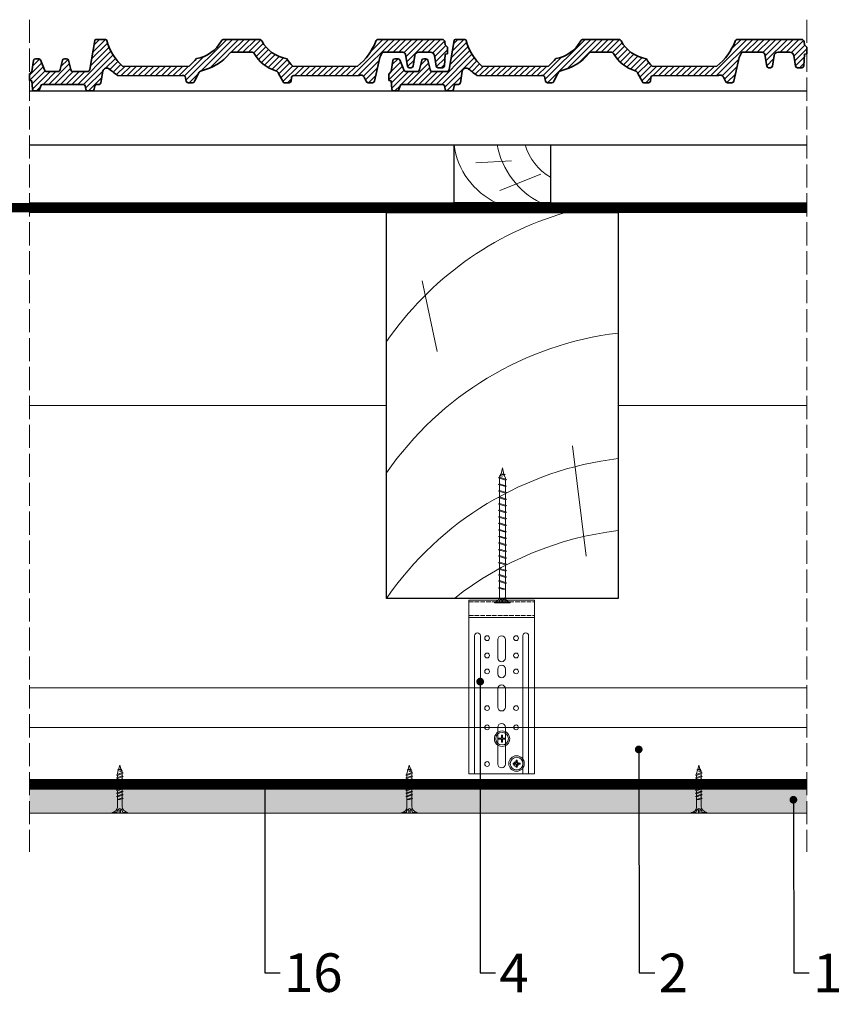
# Model space of a CAD drawing. Units: millimetres. Extents: x 1343 to 2587, y 329 to 2807.
# Drawn here: x 2143 to 2569, y 1376 to 1886 of the extents above; entities that cross this region are included whole.
import ezdxf
from ezdxf import colors
from ezdxf.entities.mleader import LeaderData, LeaderLine
from ezdxf.math import Vec2, Vec3

# ---------------------------------------------------------------- set-up
doc = ezdxf.new("R2010")
doc.units = ezdxf.units.MM
doc.linetypes.add('ACAD_ISO02W100', pattern=[15, 12, -3])
doc.linetypes.add('ACAD_ISO03W100', pattern=[30, 12, -18])
for name, color, linetype, lineweight in [('_ISOVER WELNA', 7, 'BATTING', 9), ('_izolacja przeciwwodna', 7, 'ACAD_ISO03W100', 9), ('_RIGIPS AKCESORIA', 7, 'Continuous', 9), ('_RIGIPS G-K', 7, 'Continuous', 15), ('_RIGIPS PROFIL', 7, 'Continuous', 9), ('_RIGIPS PROFIL Elastyczny', 7, 'Continuous', 9), ('_Rigips_Akcesoria', 7, 'Continuous', 5), ('Konstrukcja cienka', 7, 'Continuous', 9), ('Konstrukcja gruba', 7, 'Continuous', 25), ('KRESKOWANIE', 7, 'Continuous', 9), ('OPISY', 7, 'Continuous', 9), ('PRZERYWANA', 7, 'ACAD_ISO02W100', 9)]:
    doc.layers.add(name, color=color, linetype=linetype, lineweight=lineweight)
doc.styles.get("Standard").update_dxf_attribs({"font": 'arial.ttf'})
doc.linetypes.add('BATTING', pattern='A,0.00254,-2.54,[134,ltypeshp.shx,S=2.54,R=0,X=-2.54,Y=0],-5.08,[134,ltypeshp.shx,S=2.54,R=180,X=2.54,Y=0],-2.54', length=10.16254)

# ---------------------------------------------------------------- blocks, each defined once
blk = doc.blocks.new('lata')
at = {"color": 0}
blk.add_lwpolyline([(1196.53, 1750.24), (1177.24, 1773.22), (1215.55, 1805.36), (1234.83, 1782.37)], close=True, dxfattribs=at)
at = {"layer": 'Konstrukcja cienka'}
for p, q in [((1190.69, 1765.1), (1201.46, 1785.15)), ((1206.78, 1769.49), (1220.29, 1782.16))]:
    blk.add_line(p, q, dxfattribs=at)
for centre, radius, start, end in [((1208.59, 1753.5), 39.02, 47.734, 104.6182), ((1190.86, 1735.29), 42.34, 50.6274, 103.2449), ((1190.99, 1736.17), 27.34, 55.2999, 100.942)]:
    blk.add_arc(centre, radius, start, end, dxfattribs=at)
at = {"layer": 'Konstrukcja gruba', "color": 0}
blk.add_lwpolyline([(1196.53, 1750.24), (1177.24, 1773.22), (1215.55, 1805.36), (1234.83, 1782.37)], close=True, dxfattribs=at)
blk = doc.blocks.new('Dachowka zakl widok')
at = {"layer": 'KRESKOWANIE'}
h = blk.add_hatch(dxfattribs=at)
h.set_pattern_fill('LINE', color=256, scale=0.6667, angle=45, style=0)
h.paths.add_polyline_path([(3783.94, 4340.66, -0.245009), (3785.03, 4341.23), (3795.55, 4341.23, -0.245009), (3796.64, 4340.66, 0.195779), (3807.88, 4331.67, -0.272507), (3809.32, 4330.24), (3811.46, 4326.17, 0.34175), (3812.43, 4325.42), (3814.79, 4325.42, 0.373163), (3815.78, 4326.28), (3816.04, 4328.12, -0.500869), (3817.75, 4329.13), (3851.03, 4329.13, -0.50101), (3853.9, 4327.71), (3854.72, 4326.24, 0.361596), (3855.7, 4325.42), (3857.98, 4325.42, 0.380065), (3858.97, 4326.31), (3861.7, 4338.54), (3863.13, 4341.23), (3873.71, 4341.23, -0.366629), (3875.03, 4340.11), (3876.04, 4334.06, 0.366629), (3877.02, 4333.23), (3877.99, 4333.23, 0.366629), (3878.98, 4334.06), (3879.9, 4339.55, -0.366629), (3881.87, 4341.23), (3888.05, 4341.23, -0.363413), (3890.02, 4339.58), (3891.01, 4334.05, 0.363413), (3891.99, 4333.23), (3894.21, 4333.23, 0.399084), (3895.2, 4334.17), (3895.52, 4340.29), (3896.87, 4340.47), (3896.87, 4343.8), (3895.54, 4345.14), (3895.37, 4346.7, 0.38372), (3894.04, 4347.89), (3860.97, 4347.89, 0.296796), (3859.75, 4347.1, -0.138239), (3850.23, 4334.1), (3816.62, 4334.1, -0.056941), (3813.67, 4337.89, -0.22789), (3800.56, 4347.1, 0.295628), (3799.34, 4347.89), (3780.9, 4347.89, 0.295628), (3779.68, 4347.1, -0.23006), (3766.74, 4337.92, -0.04881), (3762.93, 4334.1), (3728.47, 4334.1, -0.15447), (3720.34, 4347.41, 0.33287), (3719.7, 4347.89), (3714.72, 4347.89, 0.362841), (3714.07, 4347.34), (3711.57, 4332.36, -0.370253), (3710.25, 4331.23), (3702.93, 4331.23, -0.344151), (3701.64, 4332.24), (3700.41, 4337.14, 0.344151), (3699.44, 4337.89), (3698.34, 4337.89, 0.344151), (3697.37, 4337.14), (3696.14, 4332.24, -0.344151), (3694.85, 4331.23), (3689.31, 4331.23, -0.308978), (3688.07, 4332.07), (3686.04, 4337.26, 0.308978), (3685.11, 4337.89), (3683.4, 4337.89, 0.371247), (3682.41, 4337.04), (3681.54, 4331.23), (3680.2, 4329.94), (3680.2, 4326.61), (3681.54, 4326.44), (3681.88, 4322.15, 0.391148), (3682.87, 4321.23), (3684.54, 4321.23, 0.330768), (3685.5, 4321.94), (3686.08, 4323.85, -0.330768), (3687.03, 4324.56), (3708.05, 4324.56, -0.357511), (3709.03, 4323.76), (3709.38, 4322.03, 0.357511), (3710.36, 4321.23), (3712.72, 4321.23, 0.357511), (3713.7, 4322.03), (3714.04, 4323.76, -0.357511), (3715.02, 4324.56), (3716.32, 4324.56, 0.366436), (3717.31, 4325.39), (3718.31, 4331.4, -0.590343), (3721.62, 4332.56, 0.036956), (3726.09, 4329.13), (3759.41, 4329.13, -0.470313), (3761.16, 4328.06), (3761.41, 4326.28, 0.373163), (3762.4, 4325.42), (3764.76, 4325.42, 0.34175), (3765.73, 4326.17), (3767.87, 4330.24, -0.286353), (3769.41, 4331.69, 0.163128)])
at = {"layer": 'Konstrukcja gruba', "lineweight": 35}
for p, q in [((3714.07, 4347.34), (3711.56, 4332.32)), ((3714.72, 4347.89), (3719.7, 4347.89)), ((3780.9, 4347.89), (3799.34, 4347.89)), ((3860.97, 4347.89), (3894.04, 4347.89)), ((3895.37, 4346.7), (3895.54, 4345.14)), ((3895.54, 4345.14), (3896.87, 4343.8)), ((3896.87, 4343.8), (3896.87, 4340.47)), ((3785.03, 4341.23), (3795.55, 4341.23)), ((3858.97, 4326.31), (3861.7, 4338.54)), ((3861.7, 4338.54), (3863.13, 4341.23)), ((3863.13, 4341.23), (3873.71, 4341.23)), ((3876.04, 4334.06), (3875.03, 4340.11)), ((3878.98, 4334.06), (3879.9, 4339.55)), ((3881.87, 4341.23), (3888.05, 4341.23)), ((3891.01, 4334.05), (3890.02, 4339.58)), ((3895.52, 4340.29), (3895.2, 4334.17)), ((3896.87, 4340.47), (3895.52, 4340.29)), ((3682.41, 4337.04), (3681.54, 4331.23)), ((3685.11, 4337.89), (3683.4, 4337.89)), ((3686.04, 4337.26), (3688.07, 4332.07)), ((3697.37, 4337.14), (3696.14, 4332.24)), ((3698.34, 4337.89), (3699.44, 4337.89)), ((3700.41, 4337.14), (3701.64, 4332.24)), ((3877.99, 4333.23), (3877.02, 4333.23)), ((3894.21, 4333.23), (3891.99, 4333.23)), ((3681.54, 4331.23), (3680.2, 4329.94)), ((3680.2, 4329.94), (3680.2, 4326.61)), ((3689.31, 4331.23), (3694.85, 4331.23)), ((3702.93, 4331.23), (3710.25, 4331.23)), ((3718.31, 4331.4), (3717.31, 4325.39)), ((3761.41, 4326.28), (3761.16, 4328.06)), ((3765.73, 4326.17), (3767.87, 4330.24)), ((3811.46, 4326.17), (3809.32, 4330.24)), ((3815.78, 4326.28), (3816.04, 4328.12)), ((3680.2, 4326.61), (3681.54, 4326.44)), ((3681.54, 4326.44), (3681.88, 4322.15)), ((3685.5, 4321.94), (3686.08, 4323.85)), ((3687.03, 4324.56), (3708.05, 4324.56)), ((3709.38, 4322.03), (3709.03, 4323.76)), ((3713.7, 4322.03), (3714.04, 4323.76)), ((3715.02, 4324.56), (3716.32, 4324.56)), ((3762.4, 4325.42), (3764.76, 4325.42)), ((3814.79, 4325.42), (3812.43, 4325.42)), ((3854.72, 4326.24), (3853.9, 4327.71)), ((3855.7, 4325.42), (3857.98, 4325.42)), ((3682.87, 4321.23), (3684.54, 4321.23)), ((3710.36, 4321.23), (3712.72, 4321.23))]:
    blk.add_line(p, q, dxfattribs=at)
at = {"layer": 'Konstrukcja gruba'}
for p, q in [((3728.47, 4334.1), (3762.93, 4334.1)), ((3816.62, 4334.1), (3850.23, 4334.1)), ((3726.09, 4329.13), (3759.41, 4329.13)), ((3817.75, 4329.13), (3851.03, 4329.13))]:
    blk.add_line(p, q, dxfattribs=at)
at = {"layer": 'Konstrukcja gruba', "lineweight": 35}
for centre, radius, start, end in [((3714.72, 4347.23), 0.667, 90, 169.7714), ((3719.7, 4347.23), 0.667, 16.3559, 90), ((3745.44, 4353.62), 25.86, 193.8759, 229.0003), ((3763.76, 4355.84), 18.16, 279.4409, 331.2649), ((3780.9, 4346.56), 1.33, 90, 155.8766), ((3799.34, 4346.56), 1.33, 24.1234, 90), ((3816.69, 4356.13), 18.49, 209.2324, 260.584), ((3831.93, 4357.48), 29.69, 308.0473, 339.2371), ((3860.97, 4346.56), 1.33, 90, 162.6442), ((3894.04, 4346.56), 1.33, 6.0287, 90), ((3763.3, 4357.85), 26.86, 282.9166, 320.1955), ((3785.03, 4339.89), 1.33, 90, 145.0672), ((3795.55, 4339.89), 1.33, 34.9328, 90), ((3813.3, 4349.97), 19.08, 209.213, 253.5218), ((3873.71, 4339.89), 1.33, 9.4623, 90), ((3881.87, 4339.23), 2, 90, 170.5377), ((3888.05, 4339.23), 2, 10.1127, 90), ((3683.4, 4336.89), 1, 90, 171.4692), ((3685.11, 4336.89), 1, 21.3201, 90), ((3698.34, 4336.89), 1, 90, 165.9638), ((3699.44, 4336.89), 1, 14.0362, 90), ((3720.28, 4331.07), 2, 48.2778, 170.4985), ((3745.31, 4355.46), 27.69, 309.5226, 320.7001), ((3831.74, 4348.92), 21.18, 211.3941, 224.4301), ((3877.02, 4334.23), 1, 189.4623, 270), ((3877.99, 4334.23), 1, 270, 350.5377), ((3891.99, 4334.23), 1, 190.1127, 270), ((3894.21, 4334.23), 1, 270, 357.0246), ((3689.31, 4332.56), 1.33, 201.3201, 270), ((3694.85, 4332.56), 1.33, 270, 345.9638), ((3702.93, 4332.56), 1.33, 194.0362, 270), ((3710.25, 4332.56), 1.33, 270, 349.7714), ((3747.04, 4361.07), 38.2, 228.2778, 236.7436), ((3759.84, 4327.87), 1.33, 8.1451, 108.8979), ((3769.81, 4329.73), 2, 104.4979, 165.4715), ((3807.38, 4329.73), 2, 14.5285, 75.5021), ((3817.27, 4327.98), 1.24, 67.4259, 173.8454), ((3851.93, 4327.35), 2, 10.4809, 116.9262), ((3687.03, 4323.56), 1, 90, 163.2102), ((3708.05, 4323.56), 1, 11.3099, 90), ((3715.02, 4323.56), 1, 90, 168.6901), ((3716.32, 4325.56), 1, 270, 350.4985), ((3762.4, 4326.42), 1, 188.1451, 270), ((3764.76, 4326.42), 1, 270, 345.4715), ((3812.43, 4326.42), 1, 194.5285, 270), ((3814.79, 4326.42), 1, 270, 351.8549), ((3855.7, 4326.42), 1, 190.4809, 270), ((3857.98, 4326.42), 1, 270, 353.2402), ((3682.87, 4322.23), 1, 184.5485, 270), ((3684.54, 4322.23), 1, 270, 343.2102), ((3710.36, 4322.23), 1, 191.3099, 270), ((3712.72, 4322.23), 1, 270, 348.6901)]:
    blk.add_arc(centre, radius, start, end, dxfattribs=at)
blk = doc.blocks.new('_Dot')
at = {"color": 0, "linetype": 'ByBlock', "lineweight": -2}
blk.add_line((-0.5, 0), (-1, 0), dxfattribs=at)
at = {"color": 0, "linetype": 'ByBlock', "const_width": 0.5}
blk.add_lwpolyline([(-0.25, 0, 1), (0.25, 0, 1)], format="xyb", close=True, dxfattribs=at)
blk = doc.blocks.new('TN 25')
at = {"layer": '_RIGIPS AKCESORIA'}
for p, q in [((0, -0.84), (0, 7.16)), ((0, 7.16), (0.46, 7.16)), ((0.46, 7.16), (0.46, 4.78)), ((0.46, 4.78), (0, 4.78)), ((0, 3.5), (1.77, 3.5)), ((0, 2.83), (1.77, 2.83)), ((0.46, 1.64), (0, 1.64)), ((0.46, -0.84), (0.46, 1.64)), ((1.77, 3.5), (1.77, 4.2)), ((1.77, 2.83), (1.77, 2.18)), ((3.02, 4.46), (8.47, 4.46)), ((7.49, 2.01), (3.55, 2.01)), ((7.12, 4.46), (7.12, 3.18)), ((8.03, 2.01), (7.12, 4.46)), ((7.12, 3.18), (7.65, 1.53)), ((7.65, 1.53), (8.03, 2.01)), ((9.41, 2.01), (8.03, 2.01)), ((8.47, 4.46), (8.79, 5)), ((9.61, 1.51), (8.47, 4.46)), ((8.79, 5), (9.93, 2.01)), ((9, 4.46), (10.1, 4.46)), ((9.93, 2.01), (9.61, 1.51)), ((11.04, 2.01), (9.93, 2.01)), ((10.1, 4.46), (10.41, 5)), ((11.23, 1.51), (10.1, 4.46)), ((10.41, 5), (11.56, 2.01)), ((10.62, 4.46), (11.67, 4.46)), ((11.56, 2.01), (11.23, 1.51)), ((12.61, 2.01), (11.56, 2.01)), ((11.67, 4.46), (11.99, 5)), ((12.81, 1.51), (11.67, 4.46)), ((11.99, 5), (13.14, 2.01)), ((12.2, 4.46), (13.21, 4.46)), ((13.14, 2.01), (12.81, 1.51)), ((14.15, 2.01), (13.14, 2.01)), ((13.21, 4.46), (13.52, 5)), ((14.34, 1.51), (13.21, 4.46)), ((13.52, 5), (14.67, 2.01)), ((13.73, 4.46), (14.8, 4.46)), ((14.67, 2.01), (14.34, 1.51)), ((15.74, 2.01), (14.67, 2.01)), ((14.8, 4.46), (15.12, 5)), ((15.94, 1.51), (14.8, 4.46)), ((15.12, 5), (16.26, 2.01)), ((15.33, 4.46), (16.42, 4.46)), ((16.26, 2.01), (15.94, 1.51)), ((17.36, 2.01), (16.26, 2.01)), ((16.42, 4.46), (16.73, 5)), ((17.55, 1.51), (16.42, 4.46)), ((16.73, 5), (17.88, 2.01)), ((16.94, 4.46), (17.99, 4.46)), ((17.88, 2.01), (17.55, 1.51)), ((18.93, 2.01), (17.88, 2.01)), ((17.99, 4.46), (18.31, 5)), ((19.13, 1.51), (17.99, 4.46)), ((18.31, 5), (19.45, 2.01)), ((18.52, 4.46), (19.68, 4.46)), ((19.45, 2.01), (19.13, 1.51)), ((19.45, 2.01), (20.62, 2.01)), ((19.68, 4.46), (20, 5)), ((20.82, 1.51), (19.68, 4.46)), ((20, 5), (21.14, 2.01)), ((20.21, 4.46), (20.7, 4.46)), ((20.7, 4.46), (22.28, 3.98)), ((21.14, 2.01), (20.82, 1.51)), ((21.14, 2.01), (21.81, 2.12)), ((21.85, 1.83), (21.67, 3.28)), ((21.67, 3.28), (22.14, 2.4)), ((22.14, 2.4), (21.85, 1.83)), ((22.7, 2.36), (22.14, 2.4)), ((22.28, 3.98), (22.56, 4.37)), ((22.7, 2.36), (22.28, 3.98)), ((22.56, 4.37), (23.03, 2.71)), ((23.03, 2.71), (22.7, 2.36)), ((22.71, 3.85), (25, 3.24)), ((25, 3.24), (23.03, 2.71)), ((0, -0.84), (0.46, -0.84))]:
    blk.add_line(p, q, dxfattribs=at)
for centre, major_axis, ratio, start_param, end_param in [((3.09, 7.67), (0.17, 3.2), 0.826134, 1.773653, 3.180586), ((-0.04, 0.9), (0, 3.93), 0.848176, -0.720942, -0.151112), ((3.37, -1.57), (0.28, 3.57), 0.832181, 0.035984, 1.430787), ((-2.73, 15.91), (0, 14.76), 0.848176, 3.399396, 3.475072), ((0.59, 4.62), (0, 2.81), 0.848176, 3.475072, 3.862535), ((1.66, 3.18), (0, 0.895), 0.848176, -1.552777, -0.720942), ((1.66, 3.18), (0, 0.895), 0.848176, 3.862535, 4.730408)]:
    blk.add_ellipse(centre, major_axis=major_axis, ratio=ratio, start_param=start_param, end_param=end_param, dxfattribs=at)
blk = doc.blocks.new('TD 70')
at = {"layer": '_Rigips_Akcesoria'}
for p, q in [((18.38, 47.4), (18.38, 55.4)), ((18.38, 55.4), (18.84, 55.4)), ((18.84, 53.01), (18.38, 53.01)), ((18.38, 51.73), (20.15, 51.73)), ((18.38, 51.06), (20.15, 51.06)), ((18.84, 55.4), (18.84, 53.01)), ((20.15, 51.73), (20.15, 52.43)), ((20.15, 51.06), (20.15, 50.41)), ((21.4, 52.96), (28.48, 52.96)), ((26.41, 50.01), (25.5, 52.96)), ((25.5, 52.96), (25.5, 51.42)), ((25.5, 51.42), (26.03, 49.44)), ((28.48, 52.96), (28.79, 53.6)), ((29.61, 49.41), (28.48, 52.96)), ((28.79, 53.6), (29.94, 50.01)), ((29, 52.96), (31.59, 52.96)), ((31.59, 52.96), (31.9, 53.6)), ((32.72, 49.41), (31.59, 52.96)), ((31.9, 53.6), (33.05, 50.01)), ((32.11, 52.96), (34.8, 52.96)), ((34.8, 52.96), (35.11, 53.6)), ((35.93, 49.41), (34.8, 52.96)), ((35.11, 53.6), (36.26, 50.01)), ((35.32, 52.96), (38.06, 52.96)), ((38.06, 52.96), (38.38, 53.6)), ((39.2, 49.41), (38.06, 52.96)), ((38.38, 53.6), (39.52, 50.01)), ((38.58, 52.96), (41.44, 52.96)), ((41.44, 52.96), (41.76, 53.6)), ((42.58, 49.41), (41.44, 52.96)), ((41.76, 53.6), (42.9, 50.01)), ((41.96, 52.96), (44.82, 52.96)), ((44.82, 52.96), (45.14, 53.6)), ((45.96, 49.41), (44.82, 52.96)), ((45.14, 53.6), (46.28, 50.01)), ((45.34, 52.96), (48.2, 52.96)), ((48.2, 52.96), (48.52, 53.6)), ((49.34, 49.41), (48.2, 52.96)), ((48.52, 53.6), (49.66, 50.01)), ((48.72, 52.96), (51.58, 52.96)), ((51.58, 52.96), (51.9, 53.6)), ((52.72, 49.41), (51.58, 52.96)), ((51.9, 53.6), (53.04, 50.01)), ((52.1, 52.96), (54.96, 52.96)), ((54.96, 52.96), (55.28, 53.6)), ((56.1, 49.41), (54.96, 52.96)), ((55.28, 53.6), (56.42, 50.01)), ((55.48, 52.96), (58.34, 52.96)), ((58.34, 52.96), (58.66, 53.6)), ((59.48, 49.41), (58.34, 52.96)), ((58.66, 53.6), (59.8, 50.01)), ((58.86, 52.96), (61.72, 52.96)), ((61.72, 52.96), (62.04, 53.6)), ((62.85, 49.41), (61.72, 52.96)), ((62.04, 53.6), (63.18, 50.01)), ((62.24, 52.96), (65.1, 52.96)), ((65.1, 52.96), (65.42, 53.6)), ((66.23, 49.41), (65.1, 52.96)), ((65.42, 53.6), (66.56, 50.01)), ((65.62, 52.96), (68.48, 52.96)), ((68.48, 52.96), (68.8, 53.6)), ((69.61, 49.41), (68.48, 52.96)), ((68.8, 53.6), (69.94, 50.01)), ((69, 52.96), (71.86, 52.96)), ((71.86, 52.96), (72.18, 53.6)), ((72.99, 49.41), (71.86, 52.96)), ((72.18, 53.6), (73.32, 50.01)), ((72.38, 52.96), (75.24, 52.96)), ((75.24, 52.96), (75.56, 53.6)), ((76.37, 49.41), (75.24, 52.96)), ((75.56, 53.6), (76.7, 50.01)), ((75.76, 52.96), (78.62, 52.96)), ((78.62, 52.96), (78.94, 53.6)), ((79.75, 49.41), (78.62, 52.96)), ((78.94, 53.6), (80.08, 50.01)), ((79.14, 52.96), (82, 52.96)), ((82, 52.96), (82.32, 53.6)), ((82, 52.96), (82.32, 53.6)), ((83.13, 49.41), (82, 52.96)), ((83.13, 49.41), (82, 52.96)), ((82.32, 53.6), (83.46, 50.01)), ((82.32, 53.6), (83.46, 50.01)), ((82.52, 52.96), (83.01, 52.96)), ((82.52, 52.96), (83.01, 52.96)), ((83.01, 52.96), (84.6, 52.38)), ((84.16, 49.79), (83.99, 51.54)), ((83.99, 51.54), (84.46, 50.48)), ((84.6, 52.38), (84.88, 52.85)), ((85.02, 50.43), (84.6, 52.38)), ((84.88, 52.85), (85.35, 50.85)), ((85.02, 52.22), (88.38, 51.49)), ((88.38, 51.49), (85.35, 50.85)), ((18.84, 49.87), (18.38, 49.87)), ((18.38, 47.4), (18.84, 47.4)), ((18.84, 47.4), (18.84, 49.87)), ((25.87, 50.01), (21.92, 50.01)), ((26.03, 49.44), (26.41, 50.01)), ((29.42, 50.01), (26.41, 50.01)), ((29.94, 50.01), (29.61, 49.41)), ((32.53, 50.01), (29.94, 50.01)), ((33.05, 50.01), (32.72, 49.41)), ((35.74, 50.01), (33.05, 50.01)), ((36.26, 50.01), (35.93, 49.41)), ((39, 50.01), (36.26, 50.01)), ((39.52, 50.01), (39.2, 49.41)), ((42.38, 50.01), (39.52, 50.01)), ((42.9, 50.01), (42.58, 49.41)), ((45.76, 50.01), (42.9, 50.01)), ((46.28, 50.01), (45.96, 49.41)), ((49.14, 50.01), (46.28, 50.01)), ((49.66, 50.01), (49.34, 49.41)), ((52.52, 50.01), (49.66, 50.01)), ((53.04, 50.01), (52.72, 49.41)), ((55.9, 50.01), (53.04, 50.01)), ((56.42, 50.01), (56.1, 49.41)), ((59.28, 50.01), (56.42, 50.01)), ((59.8, 50.01), (59.48, 49.41)), ((62.66, 50.01), (59.8, 50.01)), ((63.18, 50.01), (62.85, 49.41)), ((66.04, 50.01), (63.18, 50.01)), ((66.56, 50.01), (66.23, 49.41)), ((69.42, 50.01), (66.56, 50.01)), ((69.94, 50.01), (69.61, 49.41)), ((72.8, 50.01), (69.94, 50.01)), ((73.32, 50.01), (72.99, 49.41)), ((76.18, 50.01), (73.32, 50.01)), ((76.7, 50.01), (76.37, 49.41)), ((79.56, 50.01), (76.7, 50.01)), ((80.08, 50.01), (79.75, 49.41)), ((82.94, 50.01), (80.08, 50.01)), ((83.46, 50.01), (83.13, 49.41)), ((83.46, 50.01), (83.13, 49.41)), ((83.46, 50.01), (84.13, 50.15)), ((84.46, 50.48), (84.16, 49.79)), ((85.02, 50.43), (84.46, 50.48)), ((85.35, 50.85), (85.02, 50.43))]:
    blk.add_line(p, q, dxfattribs=at)
for centre, major_axis, ratio, start_param, end_param in [((21.47, 55.9), (1.22, 2.78), 0.837272, 2.095128, 3.598769), ((18.34, 49.13), (0, 3.93), 0.848176, -0.720942, -0.151112), ((20.04, 51.41), (0, 0.895), 0.848176, -1.552777, -0.720942), ((20.04, 51.41), (0, 0.895), 0.848176, 3.862535, 4.730408), ((21.75, 46.66), (-0.73, 3.32), 0.858496, -0.312441, 1.16424), ((15.65, 64.14), (0, 14.76), 0.848176, 3.399396, 3.475072), ((18.97, 52.85), (0, 2.81), 0.848176, 3.475072, 3.862535)]:
    blk.add_ellipse(centre, major_axis=major_axis, ratio=ratio, start_param=start_param, end_param=end_param, dxfattribs=at)
blk = doc.blocks.new('pchelka gora')
at = {"layer": '_RIGIPS G-K'}
for p, q in [((2027.67, 1319.85), (2027.67, 1319.33)), ((2027.67, 1319.85), (2029.24, 1319.85)), ((2027.67, 1319.33), (2029.24, 1319.33)), ((2029.24, 1319.85), (2029.24, 1321.42)), ((2029.24, 1321.42), (2029.75, 1321.42)), ((2029.24, 1317.76), (2029.24, 1319.33)), ((2029.24, 1317.76), (2029.75, 1317.76)), ((2029.75, 1319.85), (2029.75, 1321.42)), ((2029.75, 1319.85), (2031.32, 1319.85)), ((2029.75, 1319.33), (2031.32, 1319.33)), ((2029.75, 1317.76), (2029.75, 1319.33)), ((2031.32, 1319.85), (2031.32, 1319.33))]:
    blk.add_line(p, q, dxfattribs=at)
for radius in [4, 3.27]:
    blk.add_circle((2029.49, 1319.59), radius, dxfattribs=at)
blk = doc.blocks.new('elastyczny bok dl90')
at = {"layer": '_Rigips_Akcesoria'}
for p, q in [((-34, 89), (-34, -1)), ((0, 89), (-34, 89)), ((-31, 89), (-31, 17.5)), ((-28, 89), (-28, 17.5)), ((-6, 89), (-6, 17.5)), ((-3, 89), (-3, 17.5)), ((0, -1), (0, 89)), ((-19, 65), (-19, 84)), ((-15, 65), (-15, 84)), ((-19, 45), (-19, 54.5)), ((-15, 45), (-15, 54.5)), ((-19, 34.75), (-19, 37.25)), ((-15, 34.75), (-15, 37.25)), ((-19, 19.5), (-19, 29)), ((-15, 19.5), (-15, 29)), ((-34, 8), (0, 8)), ((-34, -1), (0, -1))]:
    blk.add_line(p, q, dxfattribs=at)
for centre in [(-24.5, 84), (-9.5, 84), (-24.5, 65), (-9.5, 65), (-24.5, 55), (-9.5, 55), (-24.5, 36), (-9.5, 36), (-24.5, 27.75), (-9.5, 27.75), (-24.5, 18.75), (-9.5, 18.75)]:
    blk.add_circle(centre, 1.25, dxfattribs=at)
for centre, radius, start, end in [((-17, 84), 2, 0, 180), ((-17, 65), 2, 180, 0), ((-17, 54.5), 2, 0, 180), ((-17, 45), 2, 180, 0), ((-17, 37.25), 2, 0, 180), ((-17, 34.75), 2, 180, 0), ((-17, 29), 2, 0, 180), ((-29.5, 17.5), 1.5, 180, 0), ((-17, 19.5), 2, 180, 0), ((-4.5, 17.5), 1.5, 180, 0)]:
    blk.add_arc(centre, radius, start, end, dxfattribs=at)
at = {"layer": 'PRZERYWANA', "ltscale": 0.2}
for p, q in [((0, 7), (-34, 7)), ((0, 0), (-34, 0))]:
    blk.add_line(p, q, dxfattribs=at)

msp = doc.modelspace()

# ---------------------------------------------------------------- hatches: boundary and pattern name
at = {"layer": 'KRESKOWANIE'}
h = msp.add_hatch(dxfattribs=at)
h.set_pattern_fill('DOTS', color=256, scale=2, angle=45, style=0)
h.set_pattern_definition([(45, (-3152.1936, -1623.2134), (-1.122532, 3.367596), [0, -3.175])])
h.paths.add_polyline_path([(2550.833, 1474.966), (2550.833, 1487.466), (2148.021, 1487.466), (2148.021, 1474.966)])
h.paths.add_polyline_path([(1735.209, 1487.466), (1735.209, 1474.966), (2138.021, 1474.966), (2138.021, 1487.466)])

# ---------------------------------------------------------------- linework, layer by layer
at = {"layer": '_ISOVER WELNA', "ltscale": 9.6}
for p, q in [((2148.021, 1686.389), (2333.021, 1686.389)), ((2453.021, 1686.389), (2550.833, 1686.389))]:
    msp.add_line(p, q, dxfattribs=at)
at = {"layer": '_ISOVER WELNA', "ltscale": 4.5}
msp.add_line((2148.021, 1539.966), (2550.833, 1539.966), dxfattribs=at)
at = {"layer": '_izolacja przeciwwodna'}
for p, q in [((1735.209, 1791.389), (2550.833, 1791.389)), ((1735.209, 1786.389), (2550.833, 1786.389))]:
    msp.add_line(p, q, dxfattribs=at)
at = {"layer": '_izolacja przeciwwodna', "ltscale": 2, "const_width": 5}
for points in [[(1735.209, 1788.889), (2550.833, 1788.889)], [(2148.021, 1489.966), (2550.833, 1489.966)]]:
    msp.add_lwpolyline(points, dxfattribs=at)
at = {"layer": '_RIGIPS G-K'}
for p, q in [((2148.021, 1487.466), (2550.833, 1487.466)), ((2148.021, 1474.966), (2550.833, 1474.966))]:
    msp.add_line(p, q, dxfattribs=at)
at = {"layer": '_RIGIPS PROFIL'}
for p, q in [((2550.833, 1519.46), (2148.021, 1519.46)), ((2148.021, 1492.466), (2550.833, 1492.466))]:
    msp.add_line(p, q, dxfattribs=at)
at = {"layer": 'Konstrukcja cienka'}
for p, q in [((2148.021, 1791.389), (2550.833, 1791.389)), ((2148.021, 1786.389), (2550.833, 1786.389)), ((2351.506, 1751.002), (2359.346, 1714.268)), ((2436.53, 1608.281), (2429.294, 1665.49))]:
    msp.add_line(p, q, dxfattribs=at)
for centre, start, end in [((2473.513, 1622.442), 106.22066, 145.36823), ((2473.513, 1554.393), 96.8931, 145.36823), ((2473.513, 1489.355), 96.8931, 145.36823), ((2473.513, 1452.019), 96.8931, 128.09688)]:
    msp.add_arc(centre, 170.745, start, end, dxfattribs=at)
at = {"layer": 'Konstrukcja gruba'}
for p, q in [((2148.021, 1849.407), (2550.833, 1849.393)), ((2148.021, 1821.407), (2550.833, 1821.393)), ((2333.021, 1786.389), (2453.021, 1786.389)), ((2333.021, 1586.389), (2333.021, 1786.389)), ((2453.021, 1786.389), (2453.021, 1586.389)), ((2453.021, 1586.389), (2333.021, 1586.389))]:
    msp.add_line(p, q, dxfattribs=at)
at = {"layer": 'PRZERYWANA'}
for p, q in [((2148.021, 1886.327), (2148.021, 1454.966)), ((2550.833, 1886.327), (2550.833, 1454.966))]:
    msp.add_line(p, q, dxfattribs=at)

# ---------------------------------------------------------------- block references
for p in [(-1532.182, -2471.791), (-1346.037, -2471.791)]:
    msp.add_blockref('Dachowka zakl widok', p)
at = {"rotation": 139.9999999999808}
msp.add_blockref('lata', (4459.644, 2393.038), dxfattribs=at)
at = {"xscale": -1, "rotation": 270}
msp.add_blockref('TD 70', (2341.625, 1565.657), dxfattribs=at)
at = {"layer": '_RIGIPS AKCESORIA', "rotation": 90}
for p in [(2198.089, 1474.966), (2348.089, 1474.966), (2498.089, 1474.966)]:
    msp.add_blockref('TN 25', p, dxfattribs=at)
at = {"layer": '_RIGIPS G-K'}
for p in [(363.404, 194.051), (370.904, 181.168)]:
    msp.add_blockref('pchelka gora', p, dxfattribs=at)
at = {"layer": '_RIGIPS PROFIL Elastyczny', "rotation": 180}
msp.add_blockref('elastyczny bok dl90', (2375.639, 1584.5), dxfattribs=at)

# ---------------------------------------------------------------- leaders
at = {"layer": 'OPISY'}
ml = msp.add_multileader_mtext('Standard', dxfattribs=at)
ml.set_content('4', color=256)
ml.set_leader_properties()
ml.set_arrow_properties(name='DOT')
ml.build(insert=Vec2(0, 0))
ctx = ml.context
ctx.base_point, ctx.char_height, ctx.plane_origin = Vec3(2389.529, 1392.209), 20, Vec3(2237.243, 1464.039)
notes = []
notes.append((ctx, [(0, (1, 1, 0), (2381.529, 1392.209), (1, 0), 8, [(0, [(2381.551, 1543.219)], 0, [])])]))
ctx.mtext.insert, ctx.mtext.flow_direction = Vec3(2391.529, 1402.209), 5
ml = msp.add_multileader_mtext('Standard', dxfattribs=at)
ml.set_content('2', color=256)
ml.set_leader_properties()
ml.set_arrow_properties(name='DOT')
ml.build(insert=Vec2(0, 0))
ctx = ml.context
ctx.base_point, ctx.char_height, ctx.plane_origin = Vec3(2471.988, 1392.209), 20, Vec3(2389.332, 1464.039)
notes.append((ctx, [(0, (1, 1, 0), (2463.988, 1392.209), (1, 0), 8, [(0, [(2463.674, 1508.072)], 0, [])])]))
ctx.mtext.insert, ctx.mtext.flow_direction = Vec3(2473.988, 1402.209), 5
ml = msp.add_multileader_mtext('Standard', dxfattribs=at)
ml.set_content('16', color=256)
ml.set_leader_properties()
ml.set_arrow_properties(name='DOT')
ml.build(insert=Vec2(0, 0))
ctx = ml.context
ctx.base_point, ctx.char_height, ctx.plane_origin = Vec3(2277.953, 1392.209), 20, Vec3(2195.297, 1464.039)
notes.append((ctx, [(0, (1, 1, 0), (2269.953, 1392.209), (1, 0), 8, [(0, [(2270.092, 1490.434)], 0, [])])]))
ctx.mtext.insert, ctx.mtext.flow_direction = Vec3(2279.953, 1402.38), 5
ml = msp.add_multileader_mtext('Standard', dxfattribs=at)
ml.set_content('1', color=256)
ml.set_leader_properties()
ml.set_arrow_properties(name='DOT')
ml.build(insert=Vec2(0, 0))
ctx = ml.context
ctx.base_point, ctx.char_height, ctx.plane_origin = Vec3(2551.988, 1392.209), 20, Vec3(2455.694, 1464.039)
notes.append((ctx, [(0, (1, 1, 0), (2543.988, 1392.209), (1, 0), 8, [(0, [(2543.794, 1481.981)], 0, [])])]))
ctx.mtext.insert, ctx.mtext.flow_direction = Vec3(2553.988, 1402.209), 5
for ctx, leaders in notes:
    for number, flags, end, landing, length, lines in leaders:
        leader = LeaderData()
        leader.index, (leader.has_last_leader_line, leader.has_dogleg_vector, leader.attachment_direction) = number, flags
        leader.last_leader_point, leader.dogleg_vector, leader.dogleg_length = Vec3(end), Vec3(landing), length
        for number, points, colour, breaks in lines:
            line = LeaderLine()
            line.index, line.vertices, line.color, line.breaks = number, Vec3.list(points), colors.encode_raw_color(colour), breaks
            leader.lines.append(line)
        ctx.leaders.append(leader)

doc.saveas('drawing.dxf')
